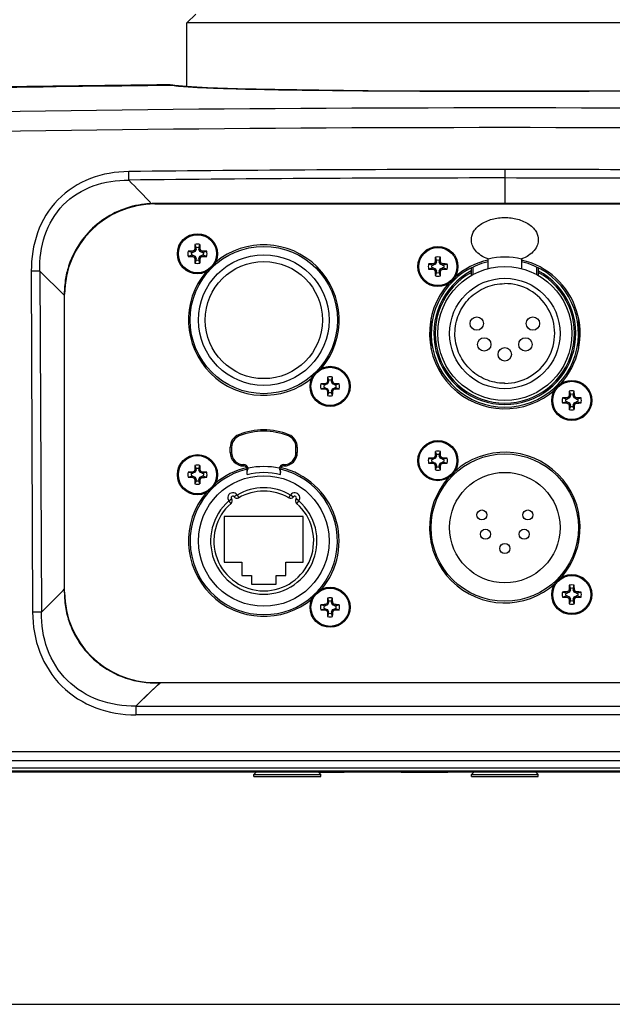
# Model space of a CAD drawing. Units: inches. Extents: x 0 to 22, y 0 to 17.
# Drawn here: x 4 to 5.2, y 0 to 2 of the extents above; entities that cross this region are included whole.
import ezdxf

# ---------------------------------------------------------------- set-up
doc = ezdxf.new("R2010")
doc.units = ezdxf.units.IN
doc.header["$LTSCALE"] = 1.21
doc.header["$MEASUREMENT"] = 0
doc.layers.get('0').update_dxf_attribs({"linetype": 'CONTINUOUS'})
doc.layers.add('02___PRT_ALL_AXES', color=7, linetype='CONTINUOUS')

msp = doc.modelspace()

# ---------------------------------------------------------------- linework, layer by layer
at = {"color": 7, "linetype": 'CONTINUOUS'}
for p, q in [((4.3424, 2.0203), (4.3607, 2.0385)), ((5.6514, 2.0203), (4.3424, 2.0203)), ((4.3424, 1.8889), (4.3424, 2.0203)), ((4.3079, 1.8928), (4.3164, 1.8914)), ((4.3135, 1.892), (4.309, 1.8927)), ((4.3175, 1.8914), (4.3135, 1.892)), ((4.3175, 1.8914), (4.3164, 1.8914)), ((4.3176, 1.8913), (4.3175, 1.8914)), ((4.2231, 1.6966), (4.2229, 1.7142)), ((4.9969, 1.7186), (4.9969, 1.701)), ((4.9969, 1.7011), (4.9969, 1.6475)), ((4.2701, 1.6474), (4.27, 1.6481)), ((4.2769, 1.6475), (4.277, 1.6482)), ((4.2769, 1.6475), (5.7169, 1.6475)), ((4.9969, 1.6482), (4.277, 1.6482)), ((4.9969, 1.6482), (4.277, 1.6482)), ((5.7169, 1.6482), (4.9969, 1.6482)), ((4.3592, 1.5639), (4.3615, 1.5573)), ((4.3674, 1.5573), (4.3696, 1.5639)), ((4.352, 1.5478), (4.3454, 1.5501)), ((4.3454, 1.5397), (4.352, 1.5419)), ((4.352, 1.5478), (4.3546, 1.5478)), ((4.3546, 1.5419), (4.352, 1.5419)), ((4.3541, 1.5503), (4.3546, 1.5478)), ((4.3541, 1.5395), (4.3546, 1.5419)), ((4.3595, 1.5498), (4.3546, 1.5478)), ((4.3546, 1.5419), (4.3595, 1.5399)), ((4.3576, 1.5517), (4.3595, 1.5498)), ((4.359, 1.5552), (4.3615, 1.5547)), ((4.3615, 1.5547), (4.3595, 1.5498)), ((4.3615, 1.5547), (4.3615, 1.5573)), ((4.3674, 1.5573), (4.3674, 1.5547)), ((4.3698, 1.5552), (4.3674, 1.5547)), ((4.3694, 1.5498), (4.3674, 1.5547)), ((4.3713, 1.5517), (4.3694, 1.5498)), ((4.3743, 1.5478), (4.3694, 1.5498)), ((4.3694, 1.5399), (4.3743, 1.5419)), ((4.3748, 1.5503), (4.3743, 1.5478)), ((4.3743, 1.5478), (4.3769, 1.5478)), ((4.3769, 1.5419), (4.3743, 1.5419)), ((4.3748, 1.5395), (4.3743, 1.5419)), ((4.3835, 1.5501), (4.3769, 1.5478)), ((4.3769, 1.5419), (4.3835, 1.5397)), ((4.3576, 1.538), (4.3595, 1.5399)), ((4.359, 1.5346), (4.3615, 1.5351)), ((4.3615, 1.5325), (4.3592, 1.5258)), ((4.3595, 1.5399), (4.3615, 1.5351)), ((4.3615, 1.5325), (4.3615, 1.5351)), ((4.3674, 1.5351), (4.3694, 1.5399)), ((4.3698, 1.5346), (4.3674, 1.5351)), ((4.3674, 1.5351), (4.3674, 1.5325)), ((4.3696, 1.5258), (4.3674, 1.5325)), ((4.3713, 1.538), (4.3694, 1.5399)), ((4.8467, 1.5216), (4.8401, 1.5239)), ((4.8467, 1.5216), (4.8493, 1.5216)), ((4.8488, 1.5241), (4.8493, 1.5216)), ((4.8542, 1.5236), (4.8493, 1.5216)), ((4.8523, 1.5256), (4.8542, 1.5236)), ((4.8537, 1.529), (4.8562, 1.5285)), ((4.8539, 1.5377), (4.8562, 1.5311)), ((4.8562, 1.5285), (4.8542, 1.5236)), ((4.8562, 1.5285), (4.8562, 1.5311)), ((4.8621, 1.5311), (4.8643, 1.5377)), ((4.8621, 1.5311), (4.8621, 1.5285)), ((4.8645, 1.529), (4.8621, 1.5285)), ((4.8641, 1.5236), (4.8621, 1.5285)), ((4.866, 1.5256), (4.8641, 1.5236)), ((4.8689, 1.5216), (4.8641, 1.5236)), ((4.8694, 1.5241), (4.8689, 1.5216)), ((4.8689, 1.5216), (4.8715, 1.5216)), ((4.8782, 1.5239), (4.8715, 1.5216)), ((4.9625, 1.5143), (4.9625, 1.5342)), ((5.0314, 1.5342), (5.0314, 1.5143)), ((4.0224, 1.5093), (4.0252, 0.8072)), ((4.0399, 1.5092), (4.0224, 1.5093)), ((4.0399, 1.5092), (4.0434, 0.8071)), ((4.0399, 1.5092), (4.0896, 1.4601)), ((4.8401, 1.5135), (4.8467, 1.5158)), ((4.8493, 1.5158), (4.8467, 1.5158)), ((4.8488, 1.5133), (4.8493, 1.5158)), ((4.8493, 1.5158), (4.8542, 1.5138)), ((4.8523, 1.5118), (4.8542, 1.5138)), ((4.8537, 1.5084), (4.8562, 1.5089)), ((4.8562, 1.5063), (4.8539, 1.4997)), ((4.8542, 1.5138), (4.8562, 1.5089)), ((4.8562, 1.5063), (4.8562, 1.5089)), ((4.8621, 1.5089), (4.8641, 1.5138)), ((4.8645, 1.5084), (4.8621, 1.5089)), ((4.8621, 1.5089), (4.8621, 1.5063)), ((4.8643, 1.4997), (4.8621, 1.5063)), ((4.8641, 1.5138), (4.8689, 1.5158)), ((4.866, 1.5118), (4.8641, 1.5138)), ((4.8715, 1.5158), (4.8689, 1.5158)), ((4.8694, 1.5133), (4.8689, 1.5158)), ((4.8715, 1.5158), (4.8782, 1.5135)), ((4.928, 1.5002), (4.928, 1.5159)), ((4.9315, 1.5022), (4.9315, 1.5176)), ((5.0624, 1.5176), (5.0624, 1.5022)), ((5.0658, 1.5159), (5.0658, 1.5002)), ((4.0896, 1.4601), (4.0903, 1.4594)), ((4.0903, 1.4615), (4.0903, 1.4601)), ((4.0903, 1.4601), (4.0903, 1.4594)), ((4.0903, 1.4594), (4.0904, 0.8543)), ((4.0909, 1.4615), (4.0906, 1.4615)), ((4.0909, 1.4594), (4.0906, 1.4594)), ((4.0909, 0.8483), (4.0909, 1.4615)), ((4.8453, 1.3502), (4.8453, 1.4115)), ((5.1485, 1.4115), (5.1485, 1.3502)), ((4.6249, 1.275), (4.6182, 1.2772)), ((4.627, 1.2774), (4.6274, 1.275)), ((4.6323, 1.277), (4.6274, 1.275)), ((4.6304, 1.2789), (4.6323, 1.277)), ((4.6319, 1.2824), (4.6343, 1.2819)), ((4.6321, 1.2911), (4.6343, 1.2845)), ((4.6343, 1.2819), (4.6323, 1.277)), ((4.6343, 1.2819), (4.6343, 1.2845)), ((4.6402, 1.2845), (4.6425, 1.2911)), ((4.6402, 1.2845), (4.6402, 1.2819)), ((4.6427, 1.2824), (4.6402, 1.2819)), ((4.6422, 1.277), (4.6402, 1.2819)), ((4.6441, 1.2789), (4.6422, 1.277)), ((4.6471, 1.275), (4.6422, 1.277)), ((4.6476, 1.2774), (4.6471, 1.275)), ((4.6563, 1.2772), (4.6497, 1.275)), ((4.9961, 1.2783), (4.9973, 1.2783)), ((4.6182, 1.2668), (4.6249, 1.2691)), ((4.6249, 1.275), (4.6274, 1.275)), ((4.6274, 1.2691), (4.6249, 1.2691)), ((4.627, 1.2666), (4.6274, 1.2691)), ((4.6274, 1.2691), (4.6323, 1.2671)), ((4.6304, 1.2652), (4.6323, 1.2671)), ((4.6319, 1.2617), (4.6343, 1.2622)), ((4.6343, 1.2596), (4.6321, 1.253)), ((4.6323, 1.2671), (4.6343, 1.2622)), ((4.6343, 1.2596), (4.6343, 1.2622)), ((4.6402, 1.2622), (4.6422, 1.2671)), ((4.6427, 1.2617), (4.6402, 1.2622)), ((4.6402, 1.2622), (4.6402, 1.2596)), ((4.6425, 1.253), (4.6402, 1.2596)), ((4.6422, 1.2671), (4.6471, 1.2691)), ((4.6441, 1.2652), (4.6422, 1.2671)), ((4.6471, 1.275), (4.6497, 1.275)), ((4.6497, 1.2691), (4.6471, 1.2691)), ((4.6476, 1.2666), (4.6471, 1.2691)), ((4.6497, 1.2691), (4.6563, 1.2668)), ((5.1295, 1.2622), (5.1318, 1.2555)), ((5.1376, 1.2555), (5.1399, 1.2622)), ((5.1223, 1.246), (5.1157, 1.2483)), ((5.1157, 1.2379), (5.1223, 1.2402)), ((5.1223, 1.246), (5.1249, 1.246)), ((5.1249, 1.2402), (5.1223, 1.2402)), ((5.1244, 1.2485), (5.1249, 1.246)), ((5.1244, 1.2377), (5.1249, 1.2402)), ((5.1298, 1.2481), (5.1249, 1.246)), ((5.1249, 1.2402), (5.1298, 1.2382)), ((5.1278, 1.25), (5.1298, 1.2481)), ((5.1278, 1.2362), (5.1298, 1.2382)), ((5.1293, 1.2534), (5.1318, 1.2529)), ((5.1318, 1.2529), (5.1298, 1.2481)), ((5.1298, 1.2382), (5.1318, 1.2333)), ((5.1318, 1.2529), (5.1318, 1.2555)), ((5.1376, 1.2555), (5.1376, 1.2529)), ((5.1401, 1.2534), (5.1376, 1.2529)), ((5.1397, 1.2481), (5.1376, 1.2529)), ((5.1376, 1.2333), (5.1397, 1.2382)), ((5.1416, 1.25), (5.1397, 1.2481)), ((5.1445, 1.246), (5.1397, 1.2481)), ((5.1397, 1.2382), (5.1445, 1.2402)), ((5.1416, 1.2362), (5.1397, 1.2382)), ((5.145, 1.2485), (5.1445, 1.246)), ((5.1445, 1.246), (5.1471, 1.246)), ((5.1471, 1.2402), (5.1445, 1.2402)), ((5.145, 1.2377), (5.1445, 1.2402)), ((5.1538, 1.2483), (5.1471, 1.246)), ((5.1471, 1.2402), (5.1538, 1.2379)), ((5.1293, 1.2328), (5.1318, 1.2333)), ((5.1318, 1.2307), (5.1295, 1.2241)), ((5.1318, 1.2307), (5.1318, 1.2333)), ((5.1401, 1.2328), (5.1376, 1.2333)), ((5.1376, 1.2333), (5.1376, 1.2307)), ((5.1399, 1.2241), (5.1376, 1.2307)), ((4.4492, 1.1725), (4.4502, 1.17)), ((4.5525, 1.1725), (4.5515, 1.17)), ((4.4347, 1.147), (4.432, 1.147)), ((4.432, 1.1358), (4.432, 1.147)), ((4.432, 1.1358), (4.4347, 1.1358)), ((4.4347, 1.147), (4.4347, 1.1358)), ((4.5698, 1.147), (4.567, 1.147)), ((4.567, 1.1358), (4.567, 1.147)), ((4.567, 1.1358), (4.5698, 1.1358)), ((4.5698, 1.147), (4.5698, 1.1358)), ((4.8539, 1.1381), (4.8562, 1.1315)), ((4.8621, 1.1315), (4.8643, 1.1381)), ((4.8467, 1.122), (4.8401, 1.1243)), ((4.8401, 1.1139), (4.8467, 1.1162)), ((4.8467, 1.122), (4.8493, 1.122)), ((4.8493, 1.1162), (4.8467, 1.1162)), ((4.8488, 1.1245), (4.8493, 1.122)), ((4.8488, 1.1137), (4.8493, 1.1162)), ((4.8542, 1.124), (4.8493, 1.122)), ((4.8493, 1.1162), (4.8542, 1.1141)), ((4.8523, 1.126), (4.8542, 1.124)), ((4.8537, 1.1294), (4.8562, 1.1289)), ((4.8562, 1.1289), (4.8542, 1.124)), ((4.8562, 1.1289), (4.8562, 1.1315)), ((4.8621, 1.1315), (4.8621, 1.1289)), ((4.8645, 1.1294), (4.8621, 1.1289)), ((4.8641, 1.124), (4.8621, 1.1289)), ((4.866, 1.126), (4.8641, 1.124)), ((4.8689, 1.122), (4.8641, 1.124)), ((4.8641, 1.1141), (4.8689, 1.1162)), ((4.8694, 1.1245), (4.8689, 1.122)), ((4.8689, 1.122), (4.8715, 1.122)), ((4.8715, 1.1162), (4.8689, 1.1162)), ((4.8694, 1.1137), (4.8689, 1.1162)), ((4.8782, 1.1243), (4.8715, 1.122)), ((4.8715, 1.1162), (4.8782, 1.1139)), ((4.352, 1.0931), (4.3454, 1.0954)), ((4.3541, 1.0956), (4.3546, 1.0931)), ((4.3595, 1.0951), (4.3546, 1.0931)), ((4.3576, 1.097), (4.3595, 1.0951)), ((4.359, 1.1005), (4.3615, 1.1)), ((4.3592, 1.1092), (4.3615, 1.1026)), ((4.3615, 1.1), (4.3595, 1.0951)), ((4.3615, 1.1), (4.3615, 1.1026)), ((4.3674, 1.1026), (4.3696, 1.1092)), ((4.3674, 1.1026), (4.3674, 1.1)), ((4.3698, 1.1005), (4.3674, 1.1)), ((4.3694, 1.0951), (4.3674, 1.1)), ((4.3713, 1.097), (4.3694, 1.0951)), ((4.3743, 1.0931), (4.3694, 1.0951)), ((4.3748, 1.0956), (4.3743, 1.0931)), ((4.3835, 1.0954), (4.3769, 1.0931)), ((4.4595, 1.1082), (4.4595, 1.111)), ((4.4682, 1.1013), (4.4664, 1.1013)), ((4.4664, 1.0903), (4.4664, 1.1013)), ((4.5353, 1.1013), (4.5335, 1.1013)), ((4.5353, 1.0903), (4.5353, 1.1013)), ((4.5422, 1.1082), (4.5422, 1.111)), ((4.8523, 1.1122), (4.8542, 1.1141)), ((4.8537, 1.1088), (4.8562, 1.1093)), ((4.8562, 1.1067), (4.8539, 1.1)), ((4.8542, 1.1141), (4.8562, 1.1093)), ((4.8562, 1.1067), (4.8562, 1.1093)), ((4.8621, 1.1093), (4.8641, 1.1141)), ((4.8645, 1.1088), (4.8621, 1.1093)), ((4.8621, 1.1093), (4.8621, 1.1067)), ((4.8643, 1.1), (4.8621, 1.1067)), ((4.866, 1.1122), (4.8641, 1.1141)), ((4.3454, 1.0849), (4.352, 1.0872)), ((4.352, 1.0931), (4.3546, 1.0931)), ((4.3546, 1.0872), (4.352, 1.0872)), ((4.3541, 1.0847), (4.3546, 1.0872)), ((4.3546, 1.0872), (4.3595, 1.0852)), ((4.3576, 1.0833), (4.3595, 1.0852)), ((4.359, 1.0798), (4.3615, 1.0803)), ((4.3615, 1.0777), (4.3592, 1.0711)), ((4.3595, 1.0852), (4.3615, 1.0803)), ((4.3615, 1.0777), (4.3615, 1.0803)), ((4.3674, 1.0803), (4.3694, 1.0852)), ((4.3698, 1.0798), (4.3674, 1.0803)), ((4.3674, 1.0803), (4.3674, 1.0777)), ((4.3696, 1.0711), (4.3674, 1.0777)), ((4.3694, 1.0852), (4.3743, 1.0872)), ((4.3713, 1.0833), (4.3694, 1.0852)), ((4.3743, 1.0931), (4.3769, 1.0931)), ((4.3769, 1.0872), (4.3743, 1.0872)), ((4.3748, 1.0847), (4.3743, 1.0872)), ((4.3769, 1.0872), (4.3835, 1.0849)), ((4.429, 1.0364), (4.4344, 1.0407)), ((4.4335, 1.0312), (4.429, 1.0364)), ((4.4458, 1.0484), (4.44, 1.0447)), ((4.4458, 1.0484), (4.4492, 1.0425)), ((4.5525, 1.0425), (4.5559, 1.0484)), ((4.5559, 1.0484), (4.5617, 1.0447)), ((4.5727, 1.0364), (4.5673, 1.0407)), ((4.5727, 1.0364), (4.5682, 1.0312)), ((4.5822, 1.004), (4.4196, 1.004)), ((4.4196, 1.004), (4.4196, 0.9103)), ((4.5822, 0.9103), (4.5822, 1.004)), ((4.8453, 0.9506), (4.8453, 1.0119)), ((5.1485, 1.0119), (5.1485, 0.9506)), ((4.4196, 0.9103), (4.4554, 0.9103)), ((4.4554, 0.9103), (4.4554, 0.8828)), ((4.5463, 0.9103), (4.5822, 0.9103)), ((4.5463, 0.8828), (4.5463, 0.9103)), ((4.4554, 0.8828), (4.4754, 0.8828)), ((4.4754, 0.8828), (4.4754, 0.8649)), ((4.5263, 0.8828), (4.5463, 0.8828)), ((4.5263, 0.8649), (4.5263, 0.8828)), ((4.0434, 0.8071), (4.0877, 0.8516)), ((4.0877, 0.8516), (4.0904, 0.8543)), ((4.0877, 0.8516), (4.0904, 0.8543)), ((4.0909, 0.8543), (4.0904, 0.8543)), ((4.0904, 0.8543), (4.0904, 0.8484)), ((4.4754, 0.8649), (4.5263, 0.8649)), ((5.1293, 0.8538), (5.1318, 0.8533)), ((5.1295, 0.8625), (5.1318, 0.8559)), ((5.1318, 0.8533), (5.1298, 0.8484)), ((5.1318, 0.8533), (5.1318, 0.8559)), ((5.1376, 0.8559), (5.1399, 0.8625)), ((5.1376, 0.8559), (5.1376, 0.8533)), ((5.1401, 0.8538), (5.1376, 0.8533)), ((5.1397, 0.8484), (5.1376, 0.8533)), ((4.0909, 0.8483), (4.0904, 0.8484)), ((4.6321, 0.8364), (4.6343, 0.8297)), ((4.6402, 0.8297), (4.6425, 0.8364)), ((5.1223, 0.8464), (5.1157, 0.8487)), ((5.1157, 0.8383), (5.1223, 0.8406)), ((5.1223, 0.8464), (5.1249, 0.8464)), ((5.1249, 0.8406), (5.1223, 0.8406)), ((5.1244, 0.8489), (5.1249, 0.8464)), ((5.1244, 0.8381), (5.1249, 0.8406)), ((5.1298, 0.8484), (5.1249, 0.8464)), ((5.1249, 0.8406), (5.1298, 0.8385)), ((5.1278, 0.8504), (5.1298, 0.8484)), ((5.1278, 0.8366), (5.1298, 0.8385)), ((5.1293, 0.8332), (5.1318, 0.8337)), ((5.1318, 0.8311), (5.1295, 0.8245)), ((5.1298, 0.8385), (5.1318, 0.8337)), ((5.1318, 0.8311), (5.1318, 0.8337)), ((5.1376, 0.8337), (5.1397, 0.8385)), ((5.1401, 0.8332), (5.1376, 0.8337)), ((5.1376, 0.8337), (5.1376, 0.8311)), ((5.1399, 0.8245), (5.1376, 0.8311)), ((5.1416, 0.8504), (5.1397, 0.8484)), ((5.1445, 0.8464), (5.1397, 0.8484)), ((5.1397, 0.8385), (5.1445, 0.8406)), ((5.1416, 0.8366), (5.1397, 0.8385)), ((5.145, 0.8489), (5.1445, 0.8464)), ((5.1445, 0.8464), (5.1471, 0.8464)), ((5.1471, 0.8406), (5.1445, 0.8406)), ((5.145, 0.8381), (5.1445, 0.8406)), ((5.1538, 0.8487), (5.1471, 0.8464)), ((5.1471, 0.8406), (5.1538, 0.8383)), ((4.6249, 0.8202), (4.6182, 0.8225)), ((4.6182, 0.8121), (4.6249, 0.8144)), ((4.6249, 0.8202), (4.6274, 0.8202)), ((4.6274, 0.8144), (4.6249, 0.8144)), ((4.627, 0.8227), (4.6274, 0.8202)), ((4.627, 0.8119), (4.6274, 0.8144)), ((4.6323, 0.8223), (4.6274, 0.8202)), ((4.6274, 0.8144), (4.6323, 0.8124)), ((4.6304, 0.8242), (4.6323, 0.8223)), ((4.6304, 0.8104), (4.6323, 0.8124)), ((4.6319, 0.8276), (4.6343, 0.8271)), ((4.6343, 0.8271), (4.6323, 0.8223)), ((4.6323, 0.8124), (4.6343, 0.8075)), ((4.6343, 0.8271), (4.6343, 0.8297)), ((4.6402, 0.8297), (4.6402, 0.8271)), ((4.6427, 0.8276), (4.6402, 0.8271)), ((4.6422, 0.8223), (4.6402, 0.8271)), ((4.6402, 0.8075), (4.6422, 0.8124)), ((4.6441, 0.8242), (4.6422, 0.8223)), ((4.6471, 0.8202), (4.6422, 0.8223)), ((4.6422, 0.8124), (4.6471, 0.8144)), ((4.6441, 0.8104), (4.6422, 0.8124)), ((4.6476, 0.8227), (4.6471, 0.8202)), ((4.6471, 0.8202), (4.6497, 0.8202)), ((4.6497, 0.8144), (4.6471, 0.8144)), ((4.6476, 0.8119), (4.6471, 0.8144)), ((4.6563, 0.8225), (4.6497, 0.8202)), ((4.6497, 0.8144), (4.6563, 0.8121)), ((4.0434, 0.8071), (4.0252, 0.8072)), ((4.6319, 0.807), (4.6343, 0.8075)), ((4.6343, 0.8049), (4.6321, 0.7983)), ((4.6343, 0.8049), (4.6343, 0.8075)), ((4.6427, 0.807), (4.6402, 0.8075)), ((4.6402, 0.8075), (4.6402, 0.8049)), ((4.6425, 0.7983), (4.6402, 0.8049)), ((4.2436, 0.62), (4.2821, 0.6569)), ((4.2706, 0.6459), (4.2873, 0.6619)), ((4.2769, 0.6623), (5.7169, 0.6623)), ((4.2769, 0.6623), (4.2771, 0.6618)), ((4.2771, 0.6618), (4.2805, 0.6618)), ((4.2805, 0.6618), (4.2839, 0.6618)), ((4.2821, 0.6569), (4.2873, 0.6619)), ((4.2839, 0.6618), (4.2873, 0.6618)), ((4.2873, 0.6623), (4.2873, 0.6618)), ((5.7065, 0.6618), (4.2873, 0.6619)), ((4.2375, 0.614), (4.2436, 0.62)), ((4.2375, 0.614), (5.7563, 0.614)), ((4.2375, 0.614), (4.2375, 0.596)), ((5.7563, 0.596), (4.2375, 0.596)), ((3.3698, 0.5204), (6.624, 0.5204)), ((6.624, 0.5013), (3.3698, 0.5013)), ((6.8061, 0.4797), (3.1877, 0.4797)), ((6.624, 0.486), (3.3698, 0.486)), ((4.4802, 0.4728), (4.4857, 0.4783)), ((4.4802, 0.4728), (4.618, 0.4728)), ((4.4802, 0.4687), (4.4802, 0.4728)), ((4.4802, 0.4687), (4.618, 0.4687)), ((4.618, 0.4728), (4.6125, 0.4783)), ((4.6132, 0.4777), (4.6662, 0.4777)), ((4.618, 0.4687), (4.618, 0.4728)), ((4.6662, 0.4777), (4.6662, 0.4783)), ((4.7833, 0.4777), (4.7833, 0.4783)), ((4.7833, 0.4777), (4.8798, 0.4777)), ((4.8798, 0.4777), (4.8798, 0.4783)), ((4.928, 0.4728), (4.9335, 0.4783)), ((4.928, 0.4728), (5.0658, 0.4728)), ((4.928, 0.4687), (4.928, 0.4728)), ((4.928, 0.4687), (5.0658, 0.4687)), ((5.0658, 0.4728), (5.0603, 0.4783)), ((5.0658, 0.4687), (5.0658, 0.4728)), ((0, 0), (22, 0))]:
    msp.add_line(p, q, dxfattribs=at)
at = {"color": 3, "linetype": 'CONTINUOUS'}
msp.add_line((3.0747, 0.4783), (6.9192, 0.4783), dxfattribs=at)
at = {"color": 7, "linetype": 'CONTINUOUS'}
for points in [[(5.6762, 1.8913), (5.6527, 1.889), (5.6091, 1.8866), (5.5476, 1.8846), (5.4706, 1.8829), (5.38, 1.8816), (5.2786, 1.8806), (5.1692, 1.8799), (5.0551, 1.8796), (4.9393, 1.8796), (4.8252, 1.8799), (4.7159, 1.8806), (4.6144, 1.8816), (4.5238, 1.8829), (4.4466, 1.8846), (4.3851, 1.8866), (4.3413, 1.889), (4.3176, 1.8913)], [(4.2375, 0.614), (4.254, 0.63), (4.2706, 0.6459)]]:
    msp.add_lwpolyline(points, dxfattribs=at)
for centre, radius in [((4.3644, 1.5449), 0.0413), ((4.3644, 1.5449), 0.0393), ((4.5009, 1.4085), 0.1516), ((4.8591, 1.5187), 0.0413), ((4.8591, 1.5187), 0.0393), ((4.9969, 1.3809), 0.1378), ((4.9969, 1.3809), 0.1137), ((4.9392, 1.4014), 0.0138), ((5.0546, 1.4014), 0.0138), ((4.9545, 1.3584), 0.0138), ((5.0394, 1.3584), 0.0138), ((4.9969, 1.3379), 0.0138), ((4.6373, 1.272), 0.0413), ((4.6373, 1.272), 0.0393), ((5.1347, 1.2431), 0.0413), ((5.1347, 1.2431), 0.0393), ((4.8591, 1.1191), 0.0413), ((4.8591, 1.1191), 0.0393), ((4.3644, 1.0902), 0.0413), ((4.3644, 1.0902), 0.0393), ((4.9969, 0.9813), 0.1516), ((4.9969, 0.9813), 0.1137), ((4.5009, 0.9537), 0.1344), ((4.9497, 1.0073), 0.0103), ((5.0442, 1.0073), 0.0103), ((4.9571, 0.9676), 0.0103), ((5.0367, 0.9676), 0.0103), ((4.9969, 0.9383), 0.0103), ((5.1347, 0.8435), 0.0413), ((5.1347, 0.8435), 0.0393), ((4.6373, 0.8173), 0.0413), ((4.6373, 0.8173), 0.0393)]:
    msp.add_circle(centre, radius, dxfattribs=at)
for centre, radius, start, end in [((4.9969, -67), 68.8962, 90.573034, 91.285798), ((4.9969, -67), 68.8948, 90.56596, 91.284085), ((4.3312, 1.9838), 0.0935, 260.8962, 261.3565), ((4.9969, -66.9788), 68.824, 88.601418, 91.398582), ((4.9969, -66.987), 68.7916, 88.601418, 91.398582), ((5.0037, -67.8702), 69.5888, 90.005593, 90.642934), ((4.8997, -83.6159), 85.3345, 89.415021, 89.934732), ((5.0039, -67.8559), 69.5569, 90.00572, 90.643179), ((-6.8919, -9.099), 15.4947, 43.91543, 44.16514), ((4.9047, -82.643), 84.344, 89.411679, 89.93738), ((4.2769, 1.4615), 0.186, 90, 180), ((4.2763, 1.4594), 0.1888, 97.793, 98.2076), ((4.2766, 1.457), 0.1912, 91.9792, 97.782), ((4.2769, 1.4615), 0.1867, 91.4075, 92.1291), ((4.2769, 1.4614), 0.1868, 89.9893, 91.4077), ((4.9652, 1.5457), 0.6063, 178.2747, 179.0996), ((4.3644, 1.5449), 0.0197, 74.7015, 105.2985), ((3.7759, 1.5459), 0.594, 0.8919, 1.7338), ((4.3644, 1.5449), 0.0197, 164.7015, 195.2985), ((4.3636, 0.9441), 0.6063, 90.9004, 91.7253), ((4.3644, 1.5449), 0.0128, 166.7279, 193.2721), ((4.6109, 0.9498), 0.6531, 112.8216, 113.1498), ((4.9596, 1.2984), 0.6531, 156.8502, 157.1784), ((4.3644, 1.5449), 0.0128, 76.7279, 103.2721), ((3.7693, 1.2984), 0.6531, 22.8216, 23.1498), ((4.118, 0.9498), 0.6531, 66.8502, 67.1784), ((4.3655, 0.9563), 0.594, 88.2662, 89.1081), ((4.3644, 1.5449), 0.0128, 346.7279, 13.2721), ((4.3644, 1.5449), 0.0197, 344.7015, 15.2985), ((4.2733, 1.4634), 0.1829, 160.8292, 162.2259), ((4.3634, 2.1334), 0.594, 268.2662, 269.1081), ((4.6109, 2.14), 0.6531, 246.8502, 247.1784), ((4.9596, 1.7913), 0.6531, 202.8216, 203.1498), ((4.953, 1.5438), 0.594, 180.8919, 181.7338), ((4.3644, 1.5449), 0.0197, 254.7015, 285.2985), ((4.3644, 1.5449), 0.0128, 256.7279, 283.2721), ((3.7636, 1.5441), 0.6063, 358.2747, 359.0996), ((3.7693, 1.7913), 0.6531, 336.8502, 337.1784), ((4.118, 2.14), 0.6531, 292.8216, 293.1498), ((4.3652, 2.1457), 0.6063, 270.9004, 271.7253), ((4.8591, 1.5187), 0.0197, 164.7015, 195.2985), ((4.8583, 0.9179), 0.6063, 90.9004, 91.7253), ((4.9969, 1.3809), 0.1516, 103.1366, 76.8634), ((4.8591, 1.5187), 0.0128, 166.7279, 193.2721), ((5.1056, 0.9236), 0.6531, 112.8216, 113.1498), ((5.4542, 1.2722), 0.6531, 156.8502, 157.1784), ((5.4599, 1.5195), 0.6063, 178.2747, 179.0996), ((4.8591, 1.5187), 0.0197, 74.7015, 105.2985), ((4.8591, 1.5187), 0.0128, 76.7279, 103.2721), ((4.2706, 1.5198), 0.594, 0.8919, 1.7338), ((4.264, 1.2722), 0.6531, 22.8216, 23.1498), ((4.6127, 0.9236), 0.6531, 66.8502, 67.1784), ((4.8602, 0.9301), 0.594, 88.2662, 89.1081), ((4.8591, 1.5187), 0.0128, 346.7279, 13.2721), ((4.8591, 1.5187), 0.0197, 344.7015, 15.2985), ((4.9969, 1.3809), 0.1571, 77.3322, 102.6678), ((4.2724, 1.4638), 0.1819, 162.267, 171.5766), ((4.8581, 2.1073), 0.594, 268.2662, 269.1081), ((5.1056, 2.1138), 0.6531, 246.8502, 247.1784), ((4.9969, 1.3809), 0.1461, 118.1446, 61.8554), ((5.4542, 1.7652), 0.6531, 202.8216, 203.1498), ((4.9969, 1.3809), 0.1433, 118.7357, 61.2643), ((5.4477, 1.5176), 0.594, 180.8919, 181.7338), ((4.8591, 1.5187), 0.0128, 256.7279, 283.2721), ((4.2583, 1.5179), 0.6063, 358.2747, 359.0996), ((4.264, 1.7652), 0.6531, 336.8502, 337.1784), ((4.6127, 2.1138), 0.6531, 292.8216, 293.1498), ((4.8599, 2.1195), 0.6063, 270.9004, 271.7253), ((4.2912, 1.4611), 0.2009, 171.5936, 176.6046), ((4.8591, 1.5187), 0.0197, 254.7015, 285.2985), ((4.9969, 1.3809), 0.1027, 270.1993, 90.2192), ((4.3074, 1.46), 0.2171, 176.5801, 179.6177), ((4.0897, 1.5063), 0.0448, 270.7112, 271.1671), ((4.0897, 1.3855), 0.0739, 89.301, 89.5752), ((4.6373, 1.272), 0.0197, 164.7015, 195.2985), ((4.6365, 0.6712), 0.6063, 90.9004, 91.7253), ((4.8837, 0.6769), 0.6531, 112.8216, 113.1498), ((5.2324, 1.0256), 0.6531, 156.8502, 157.1784), ((5.2381, 1.2728), 0.6063, 178.2747, 179.0996), ((4.6373, 1.272), 0.0197, 74.7015, 105.2985), ((4.6373, 1.272), 0.0128, 76.7279, 103.2721), ((4.0487, 1.2731), 0.594, 0.8919, 1.7338), ((4.0421, 1.0256), 0.6531, 22.8216, 23.1498), ((4.3908, 0.6769), 0.6531, 66.8502, 67.1784), ((4.6383, 0.6835), 0.594, 88.2662, 89.1081), ((4.6373, 1.272), 0.0197, 344.7015, 15.2985), ((4.6362, 1.8606), 0.594, 268.2662, 269.1081), ((4.6373, 1.272), 0.0128, 166.7279, 193.2721), ((4.8837, 1.8672), 0.6531, 246.8502, 247.1784), ((5.2324, 1.5185), 0.6531, 202.8216, 203.1498), ((5.2258, 1.271), 0.594, 180.8919, 181.7338), ((4.6373, 1.272), 0.0128, 256.7279, 283.2721), ((4.0365, 1.2713), 0.6063, 358.2747, 359.0996), ((4.0421, 1.5185), 0.6531, 336.8502, 337.1784), ((4.3908, 1.8672), 0.6531, 292.8216, 293.1498), ((4.6381, 1.8728), 0.6063, 270.9004, 271.7253), ((4.6373, 1.272), 0.0128, 346.7279, 13.2721), ((5.7355, 1.2439), 0.6063, 178.2747, 179.0996), ((5.1347, 1.2431), 0.0197, 74.7015, 105.2985), ((4.5461, 1.2442), 0.594, 0.8919, 1.7338), ((4.6373, 1.272), 0.0197, 254.7015, 285.2985), ((5.1347, 1.2431), 0.0197, 164.7015, 195.2985), ((5.1339, 0.6423), 0.6063, 90.9004, 91.7253), ((5.1336, 1.8317), 0.594, 268.2662, 269.1081), ((5.1347, 1.2431), 0.0128, 166.7279, 193.2721), ((5.3812, 0.648), 0.6531, 112.8216, 113.1498), ((5.3812, 1.8382), 0.6531, 246.8502, 247.1784), ((5.7298, 0.9967), 0.6531, 156.8502, 157.1784), ((5.1347, 1.2431), 0.0128, 76.7279, 103.2721), ((4.5396, 0.9967), 0.6531, 22.8216, 23.1498), ((4.8883, 0.648), 0.6531, 66.8502, 67.1784), ((4.8883, 1.8382), 0.6531, 292.8216, 293.1498), ((5.1358, 0.6545), 0.594, 88.2662, 89.1081), ((5.1355, 1.8439), 0.6063, 270.9004, 271.7253), ((5.1347, 1.2431), 0.0128, 346.7279, 13.2721), ((5.1347, 1.2431), 0.0197, 344.7015, 15.2985), ((5.7298, 1.4896), 0.6531, 202.8216, 203.1498), ((5.7233, 1.242), 0.594, 180.8919, 181.7338), ((5.1347, 1.2431), 0.0197, 254.7015, 285.2985), ((5.1347, 1.2431), 0.0128, 256.7279, 283.2721), ((4.5339, 1.2423), 0.6063, 358.2747, 359.0996), ((4.5396, 1.4896), 0.6531, 336.8502, 337.1784), ((4.5009, 1.0448), 0.1378, 67.9757, 112.0243), ((4.5009, 1.0448), 0.135, 67.9757, 112.0243), ((4.4595, 1.147), 0.0276, 112.0243, 180), ((4.4595, 1.147), 0.0248, 112.0241, 180.0003), ((4.5422, 1.147), 0.0248, 359.9997, 67.9759), ((4.5422, 1.147), 0.0276, 0, 67.9757), ((4.4595, 1.1358), 0.0276, 180, 270), ((4.4595, 1.1358), 0.0248, 179.9998, 270), ((4.5422, 1.1358), 0.0276, 270, 360), ((4.5422, 1.1358), 0.0248, 270, 0.0002), ((5.4599, 1.1199), 0.6063, 178.2747, 179.0996), ((4.8591, 1.1191), 0.0197, 74.7015, 105.2985), ((4.2706, 1.1201), 0.594, 0.8919, 1.7338), ((4.8591, 1.1191), 0.0197, 164.7015, 195.2985), ((4.8583, 0.5183), 0.6063, 90.9004, 91.7253), ((4.8591, 1.1191), 0.0128, 166.7279, 193.2721), ((5.1056, 0.524), 0.6531, 112.8216, 113.1498), ((5.4542, 0.8726), 0.6531, 156.8502, 157.1784), ((4.8591, 1.1191), 0.0128, 76.7279, 103.2721), ((4.264, 0.8726), 0.6531, 22.8216, 23.1498), ((4.6127, 0.524), 0.6531, 66.8502, 67.1784), ((4.8602, 0.5305), 0.594, 88.2662, 89.1081), ((4.8591, 1.1191), 0.0128, 346.7279, 13.2721), ((4.8591, 1.1191), 0.0197, 344.7015, 15.2985), ((4.3644, 1.0902), 0.0197, 164.7015, 195.2985), ((4.3636, 0.4894), 0.6063, 90.9004, 91.7253), ((4.5009, 0.9537), 0.1516, 103.1741, 76.8259), ((4.6109, 0.495), 0.6531, 112.8216, 113.1498), ((4.9596, 0.8437), 0.6531, 156.8502, 157.1784), ((4.9652, 1.0909), 0.6063, 178.2747, 179.0996), ((4.3644, 1.0902), 0.0197, 74.7015, 105.2985), ((4.3644, 1.0902), 0.0128, 76.7279, 103.2721), ((3.7759, 1.0912), 0.594, 0.8919, 1.7338), ((3.7693, 0.8437), 0.6531, 22.8216, 23.1498), ((4.118, 0.495), 0.6531, 66.8502, 67.1784), ((4.3655, 0.5016), 0.594, 88.2662, 89.1081), ((4.3644, 1.0902), 0.0197, 344.7015, 15.2985), ((4.4595, 1.1013), 0.00965, 13.7012, 90), ((4.4595, 1.1013), 0.00689, 0, 90), ((4.5009, 0.9537), 0.1408, 75.8406, 104.1594), ((4.4556, 1.1064), 0.0136, 338.0091, 348.1101), ((4.5009, 0.9537), 0.1532, 77.9581, 102.0419), ((4.5422, 1.1013), 0.00965, 90, 166.2988), ((4.5461, 1.1064), 0.0136, 191.8899, 201.9909), ((4.5422, 1.1013), 0.00689, 90, 180), ((4.8581, 1.7076), 0.594, 268.2662, 269.1081), ((5.1056, 1.7142), 0.6531, 246.8502, 247.1784), ((5.4542, 1.3655), 0.6531, 202.8216, 203.1498), ((5.4477, 1.118), 0.594, 180.8919, 181.7338), ((4.8591, 1.1191), 0.0197, 254.7015, 285.2985), ((4.8591, 1.1191), 0.0128, 256.7279, 283.2721), ((4.2583, 1.1183), 0.6063, 358.2747, 359.0996), ((4.264, 1.3655), 0.6531, 336.8502, 337.1784), ((4.6127, 1.7142), 0.6531, 292.8216, 293.1498), ((4.8599, 1.7199), 0.6063, 270.9004, 271.7253), ((4.3634, 1.6787), 0.594, 268.2662, 269.1081), ((4.3644, 1.0902), 0.0128, 166.7279, 193.2721), ((4.6109, 1.6853), 0.6531, 246.8502, 247.1784), ((4.9596, 1.3366), 0.6531, 202.8216, 203.1498), ((4.953, 1.0891), 0.594, 180.8919, 181.7338), ((4.3644, 1.0902), 0.0128, 256.7279, 283.2721), ((3.7636, 1.0894), 0.6063, 358.2747, 359.0996), ((3.7693, 1.3366), 0.6531, 336.8502, 337.1784), ((4.118, 1.6853), 0.6531, 292.8216, 293.1498), ((4.3652, 1.6909), 0.6063, 270.9004, 271.7253), ((4.3644, 1.0902), 0.0128, 346.7279, 13.2721), ((4.3644, 1.0902), 0.0197, 254.7015, 285.2985), ((4.5009, 0.9537), 0.1095, 59.8073, 120.1927), ((4.5009, 0.9537), 0.1027, 59.8074, 120.1926), ((4.5009, 0.9537), 0.1095, 131.0073, 48.9927), ((4.4371, 1.0428), 0.0103, 32.8964, 218.3036), ((4.429, 1.0364), 0.00689, 311.0057, 38.3044), ((4.4371, 1.0428), 0.00344, 32.8918, 218.3021), ((4.4458, 1.0484), 0.00689, 212.8986, 300.1941), ((4.5559, 1.0484), 0.00689, 239.8059, 327.1044), ((4.5646, 1.0428), 0.0103, 321.6964, 147.1036), ((4.5646, 1.0428), 0.00344, 321.6918, 147.1021), ((4.5727, 1.0364), 0.00689, 141.6986, 228.9941), ((4.5009, 0.9537), 0.1027, 131.0074, 48.9926), ((5.7298, 0.597), 0.6531, 156.8502, 157.1784), ((5.7355, 0.8443), 0.6063, 178.2747, 179.0996), ((5.1347, 0.8435), 0.0197, 74.7015, 105.2985), ((5.1347, 0.8435), 0.0128, 76.7279, 103.2721), ((4.5461, 0.8446), 0.594, 0.8919, 1.7338), ((4.5396, 0.597), 0.6531, 22.8216, 23.1498), ((4.304, 0.8497), 0.2136, 180.3458, 182.7248), ((4.2769, 0.8483), 0.186, 180, 270), ((5.2381, 0.8181), 0.6063, 178.2747, 179.0996), ((4.6373, 0.8173), 0.0197, 74.7015, 105.2985), ((4.0487, 0.8184), 0.594, 0.8919, 1.7338), ((5.1347, 0.8435), 0.0197, 164.7015, 195.2985), ((5.1339, 0.2427), 0.6063, 90.9004, 91.7253), ((5.1336, 1.4321), 0.594, 268.2662, 269.1081), ((5.1347, 0.8435), 0.0128, 166.7279, 193.2721), ((5.3812, 0.2484), 0.6531, 112.8216, 113.1498), ((5.3812, 1.4386), 0.6531, 246.8502, 247.1784), ((5.7298, 1.09), 0.6531, 202.8216, 203.1498), ((5.7233, 0.8424), 0.594, 180.8919, 181.7338), ((5.1347, 0.8435), 0.0128, 256.7279, 283.2721), ((4.5339, 0.8427), 0.6063, 358.2747, 359.0996), ((4.5396, 1.09), 0.6531, 336.8502, 337.1784), ((4.8883, 0.2484), 0.6531, 66.8502, 67.1784), ((4.8883, 1.4386), 0.6531, 292.8216, 293.1498), ((5.1358, 0.2549), 0.594, 88.2662, 89.1081), ((5.1355, 1.4443), 0.6063, 270.9004, 271.7253), ((5.1347, 0.8435), 0.0128, 346.7279, 13.2721), ((5.1347, 0.8435), 0.0197, 344.7015, 15.2985), ((4.6373, 0.8173), 0.0197, 164.7015, 195.2985), ((4.6365, 0.2165), 0.6063, 90.9004, 91.7253), ((4.6362, 1.4059), 0.594, 268.2662, 269.1081), ((4.6373, 0.8173), 0.0128, 166.7279, 193.2721), ((4.8837, 0.2222), 0.6531, 112.8216, 113.1498), ((4.8837, 1.4124), 0.6531, 246.8502, 247.1784), ((5.2324, 0.5709), 0.6531, 156.8502, 157.1784), ((4.6373, 0.8173), 0.0128, 76.7279, 103.2721), ((4.0421, 0.5709), 0.6531, 22.8216, 23.1498), ((4.3908, 0.2222), 0.6531, 66.8502, 67.1784), ((4.3908, 1.4124), 0.6531, 292.8216, 293.1498), ((4.6383, 0.2288), 0.594, 88.2662, 89.1081), ((4.6381, 1.4181), 0.6063, 270.9004, 271.7253), ((4.6373, 0.8173), 0.0128, 346.7279, 13.2721), ((4.6373, 0.8173), 0.0197, 344.7015, 15.2985), ((5.1347, 0.8435), 0.0197, 254.7015, 285.2985), ((5.2324, 1.0638), 0.6531, 202.8216, 203.1498), ((5.2258, 0.8162), 0.594, 180.8919, 181.7338), ((4.6373, 0.8173), 0.0197, 254.7015, 285.2985), ((4.6373, 0.8173), 0.0128, 256.7279, 283.2721), ((4.0365, 0.8165), 0.6063, 358.2747, 359.0996), ((4.0421, 1.0638), 0.6531, 336.8502, 337.1784), ((4.2761, 0.8442), 0.1824, 267.1904, 270.3077)]:
    msp.add_arc(centre, radius, start, end, dxfattribs=at)
for points, knots in [([(4.3171, 1.8913), (4.3181, 1.8912), (4.3228, 1.8905), (4.3275, 1.8901), (4.3312, 1.8897)], [0, 0, 0, 0, 0.20556, 1, 1, 1, 1]), ([(4.3312, 1.8897), (4.3439, 1.8886), (4.3751, 1.8869), (4.458, 1.8839), (4.5948, 1.8816), (4.7877, 1.8799), (5.0031, 1.8794), (5.2179, 1.88), (5.3858, 1.8814), (5.5025, 1.8834), (5.5709, 1.8851), (5.6239, 1.8872), (5.6539, 1.8889), (5.666, 1.89)], [0, 0, 0, 0, 0.028769, 0.070142, 0.18636, 0.336203, 0.503561, 0.670399, 0.818744, 0.880867, 0.932641, 0.972595, 1, 1, 1, 1]), ([(4.2229, 1.7142), (4.1962, 1.7139), (4.1423, 1.705), (4.0728, 1.6605), (4.0301, 1.5899), (4.0223, 1.536), (4.0224, 1.5093)], [0, 0, 0, 0, 0.250315, 0.499987, 0.749674, 1, 1, 1, 1]), ([(4.0399, 1.5092), (4.0392, 1.5339), (4.0453, 1.5839), (4.084, 1.6496), (4.1486, 1.6899), (4.1984, 1.6969), (4.2231, 1.6966)], [0, 0, 0, 0, 0.251669, 0.500459, 0.748912, 1, 1, 1, 1]), ([(4.2494, 1.6463), (4.2327, 1.6439), (4.1998, 1.6344), (4.1563, 1.6075), (4.1216, 1.5699), (4.1061, 1.5394), (4.1005, 1.5235)], [0, 0, 0, 0, 0.249822, 0.49979, 0.749929, 1, 1, 1, 1]), ([(4.928, 1.5738), (4.928, 1.5788), (4.9306, 1.59), (4.9429, 1.6035), (4.958, 1.612), (4.9707, 1.6165), (4.9818, 1.6187), (4.9906, 1.6195), (4.9969, 1.6197), (5.0032, 1.6195), (5.012, 1.6187), (5.0231, 1.6165), (5.0358, 1.612), (5.0509, 1.6036), (5.0632, 1.59), (5.0658, 1.5788), (5.0658, 1.5738)], [0, 0, 0, 0, 0.114352, 0.242863, 0.307118, 0.371374, 0.435629, 0.467757, 0.499884, 0.532012, 0.56414, 0.628395, 0.692651, 0.756906, 0.885417, 1, 1, 1, 1]), ([(4.9625, 1.5342), (4.9572, 1.5362), (4.9471, 1.5413), (4.9357, 1.5516), (4.9292, 1.563), (4.928, 1.5704), (4.928, 1.5738)], [0, 0, 0, 0, 0.247163, 0.502457, 0.757752, 1, 1, 1, 1]), ([(5.0658, 1.5738), (5.0658, 1.5704), (5.0646, 1.563), (5.0581, 1.5516), (5.0467, 1.5413), (5.0366, 1.5362), (5.0314, 1.5342)], [0, 0, 0, 0, 0.242202, 0.497515, 0.752828, 1, 1, 1, 1]), ([(4.9961, 1.2783), (4.9894, 1.2783), (4.976, 1.2797), (4.9567, 1.2857), (4.939, 1.2953), (4.9235, 1.3082), (4.9108, 1.3239), (4.9013, 1.3417), (4.8955, 1.3611), (4.8936, 1.3811), (4.8956, 1.4012), (4.9015, 1.4205), (4.911, 1.4383), (4.9238, 1.4539), (4.9394, 1.4667), (4.9572, 1.4763), (4.9764, 1.4822), (4.9898, 1.4835), (4.9965, 1.4836)], [0, 0, 0, 0, 0.062504, 0.125004, 0.187503, 0.250003, 0.312504, 0.375004, 0.437503, 0.500003, 0.562502, 0.625001, 0.6875, 0.75, 0.8125, 0.875, 0.937498, 1, 1, 1, 1]), ([(4.4664, 1.095), (4.4664, 1.0955), (4.4666, 1.0966), (4.4672, 1.0987), (4.4678, 1.1002), (4.4682, 1.1013)], [0, 0, 0, 0, 0.226798, 0.473904, 1, 1, 1, 1]), ([(4.5335, 1.1013), (4.5339, 1.1002), (4.5346, 1.0987), (4.5351, 1.0966), (4.5353, 1.0955), (4.5353, 1.095)], [0, 0, 0, 0, 0.525825, 0.773029, 1, 1, 1, 1]), ([(4.0906, 0.8396), (4.0912, 0.8281), (4.0941, 0.8053), (4.1086, 0.7618), (4.1414, 0.7135), (4.1989, 0.6739), (4.2444, 0.6631), (4.2672, 0.662)], [0, 0, 0, 0, 0.125418, 0.250785, 0.500427, 0.750242, 1, 1, 1, 1]), ([(4.0252, 0.8072), (4.0253, 0.7794), (4.0346, 0.7232), (4.0807, 0.6507), (4.1534, 0.6051), (4.2097, 0.596), (4.2375, 0.596)], [0, 0, 0, 0, 0.250233, 0.499962, 0.749714, 1, 1, 1, 1]), ([(4.2375, 0.614), (4.2118, 0.6136), (4.1599, 0.621), (4.0924, 0.6624), (4.0506, 0.7296), (4.043, 0.7814), (4.0434, 0.8071)], [0, 0, 0, 0, 0.251212, 0.500201, 0.749083, 1, 1, 1, 1])]:
    msp.add_open_spline(points, degree=3, knots=knots, dxfattribs=at)
at = {"layer": '02___PRT_ALL_AXES', "color": 7, "linetype": 'CONTINUOUS'}
for radius in [0.1344, 0.1206]:
    msp.add_circle((4.5009, 1.4085), radius, dxfattribs=at)
at = {"layer": '02___PRT_ALL_AXES', "color": 3, "linetype": 'CONTINUOUS'}
for centre, start, end in [((4.5009, 1.4085), 320.048, 129.952), ((4.9969, 1.3809), 102.8792, 132.0618), ((4.9969, 1.3809), 317.9496, 77.1208), ((4.5009, 1.4085), 140.048, 309.952), ((4.9969, 1.3809), 137.9355, 312.0532), ((4.9969, 0.9813), 317.9425, 132.0532), ((4.5009, 0.9537), 103.1468, 129.952), ((4.5009, 0.9537), 320.048, 76.8532), ((4.9969, 0.9813), 137.9496, 312.0575), ((4.5009, 0.9537), 140.048, 309.952)]:
    msp.add_arc(centre, 0.155, start, end, dxfattribs=at)

doc.saveas('drawing.dxf')
